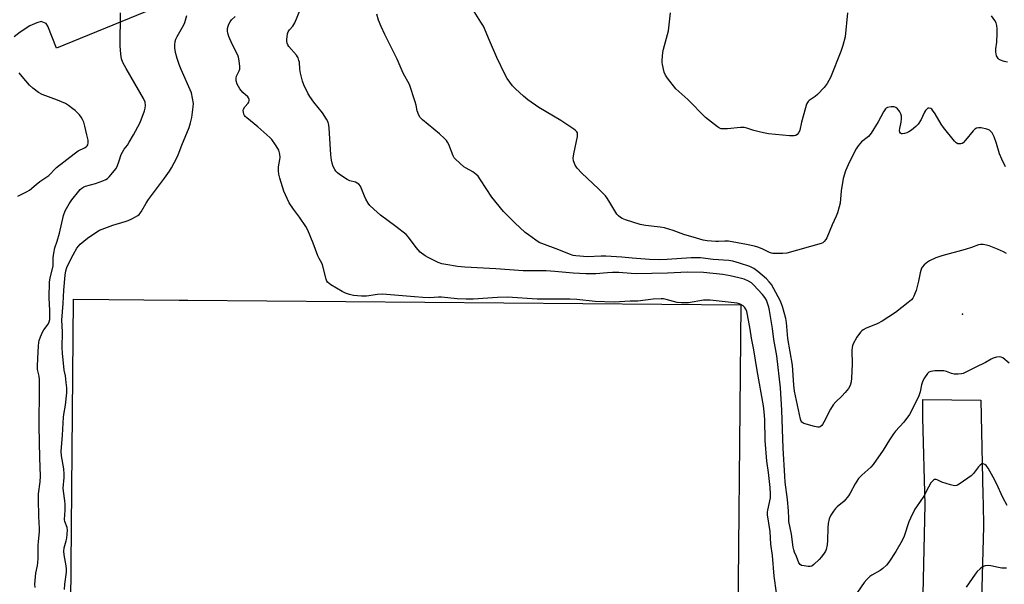
# Model space of a CAD drawing. Units: inches. Extents: x 1279761 to 1285761, y 489452 to 493453.
# Drawn here: x 1280137 to 1280551, y 490283 to 490520 of the extents above; entities that cross this region are included whole.
import ezdxf

# ---------------------------------------------------------------- set-up
doc = ezdxf.new("R2010")
doc.units = ezdxf.units.IN
doc.header["$MEASUREMENT"] = 0
for name, color, linetype in [('CULTRL-Pad', 6, 'Continuous'), ('ELEV-Spot Elevation', 7, 'Continuous'), ('TRANS-Parking Lot', 4, 'Continuous'), ('TRANS-Road', 130, 'Continuous'), ('Undefined', 1, 'Continuous')]:
    doc.layers.add(name, color=color, linetype=linetype)

msp = doc.modelspace()

# ---------------------------------------------------------------- linework, layer by layer
at = {"layer": 'CULTRL-Pad'}
msp.add_lwpolyline([(1280440.01, 490400.24), (1280438.49, 490240.36), (1280221.01, 490242.2), (1280170.36, 490242.63), (1280158.39, 490242.74), (1280159.82, 490402.54), (1280204.15, 490402.18), (1280207.75, 490402.15)], close=True, dxfattribs=at)
at = {"layer": 'ELEV-Spot Elevation'}
msp.add_point((1280533.2, 490396.2, 347.16), dxfattribs=at)
at = {"layer": 'TRANS-Parking Lot'}
msp.add_polyline3d([(1280244.23, 490545.45, 0), (1280152.58, 490507.96, 0), (1280149.04, 490517.1, 0), (1280148.31, 490518.31, 0), (1280146.13, 490519.04, 0), (1280144.43, 490518.55, 0), (1280141.48, 490517.21, 0), (1280137.34, 490514.67, 0), (1280134.81, 490512.65, 0)], dxfattribs=at)
at = {"layer": 'TRANS-Road'}
msp.add_lwpolyline([(1280515.9, 490247.42), (1280517.46, 490316.43), (1280516.48, 490352.79), (1280516.57, 490360.47), (1280540.87, 490360.16), (1280541.76, 490320.34), (1280541.85, 490316.72), (1280542.06, 490307.2), (1280540.98, 490271.16)], dxfattribs=at)
at = {"layer": 'Undefined'}
for points, elevation in [([(1280552.8, 490375.72), (1280550.08, 490377.88), (1280549.37, 490378.28), (1280548.58, 490378.39), (1280547.45, 490378.2), (1280546.03, 490377.77), (1280545.25, 490377.42), (1280542.78, 490376.02), (1280538.5, 490373.94), (1280534.3, 490371.77), (1280533.53, 490371.42), (1280532.73, 490371.18), (1280531.32, 490371.05), (1280529.62, 490371.1), (1280528.55, 490371.39), (1280526.46, 490372.25), (1280525.36, 490372.48), (1280521.53, 490372.41), (1280519.82, 490372.23), (1280519.11, 490371.9), (1280518.54, 490371.34), (1280517.24, 490369.51), (1280516.54, 490368.29), (1280516, 490366.67), (1280515.42, 490363.64), (1280514.87, 490361.95), (1280511.83, 490355.64), (1280510.95, 490354.12), (1280508.48, 490350.89), (1280505.11, 490347.18), (1280504.22, 490346.05), (1280502.48, 490343.47), (1280499.88, 490339.23), (1280495.72, 490333.17), (1280494.75, 490332.1), (1280490.89, 490328.64), (1280489.56, 490327.29), (1280488.04, 490324.99), (1280486.04, 490321.14), (1280485.26, 490319.96), (1280483.44, 490317.83), (1280480.6, 490315.46), (1280479.79, 490314.69), (1280478.96, 490313.55), (1280477.92, 490311.86), (1280477.21, 490310.34), (1280476.73, 490308.47), (1280476.56, 490306.58), (1280476.45, 490301.28), (1280476.32, 490299.51), (1280475.91, 490297.48), (1280475.63, 490296.76), (1280475.13, 490295.89), (1280474.01, 490294.4), (1280473.04, 490293.36), (1280470.78, 490291.16), (1280469.9, 490290.53), (1280469.15, 490290.33), (1280468.32, 490290.34), (1280466.62, 490290.57), (1280465.56, 490290.84), (1280464.94, 490291.26), (1280464.51, 490291.93), (1280463.52, 490294.57), (1280462.67, 490296.33), (1280462.28, 490297.41), (1280462.06, 490298.53), (1280461.34, 490303.95), (1280460.3, 490309.26), (1280460.17, 490310.62), (1280460.04, 490313.7), (1280459.62, 490318.44), (1280458.7, 490325.78), (1280458.51, 490328.22), (1280457.82, 490340.08), (1280457.35, 490355.9), (1280456.78, 490365.3), (1280455.17, 490378.72), (1280453.91, 490385.69), (1280453.34, 490390.26), (1280452.12, 490397.79), (1280451.84, 490399.2), (1280451.46, 490400.51), (1280450.83, 490402.11), (1280450.22, 490403.26), (1280449.2, 490404.55), (1280445.39, 490408.58), (1280444.55, 490409.37), (1280443.31, 490410.16), (1280441.44, 490410.89), (1280439.28, 490411.5), (1280435.65, 490412.34), (1280432.49, 490412.87), (1280424.35, 490413.69), (1280417.63, 490413.83), (1280409.27, 490413.4), (1280396.14, 490413.21), (1280394.08, 490413.27), (1280388.9, 490413.7), (1280386.18, 490413.75), (1280384.04, 490413.65), (1280379.24, 490413.18), (1280374.93, 490413.16), (1280369.61, 490413.52), (1280361.98, 490414.2), (1280358.26, 490414.43), (1280348.68, 490414.5), (1280337.11, 490415.35), (1280324.12, 490416.05), (1280321.03, 490416.33), (1280316.1, 490417.04), (1280314.42, 490417.38), (1280312.89, 490417.96), (1280308.76, 490420.05), (1280307.53, 490420.8), (1280305.44, 490422.35), (1280303.66, 490424.18), (1280300.51, 490428.62), (1280299.52, 490429.7), (1280295.16, 490433.09), (1280288.71, 490437.81), (1280285.92, 490440.29), (1280284.28, 490441.89), (1280283.61, 490442.78), (1280282.62, 490444.46), (1280282.02, 490445.73), (1280280.61, 490449.34), (1280280.25, 490450.02), (1280279.56, 490450.81), (1280278.95, 490451.31), (1280278.25, 490451.67), (1280275.89, 490452.29), (1280274.7, 490452.83), (1280271.55, 490454.83), (1280270.7, 490455.54), (1280269.96, 490456.33), (1280269.5, 490456.99), (1280268.9, 490458.25), (1280268.42, 490459.57), (1280268.12, 490460.94), (1280267.85, 490463.19), (1280267.52, 490467.8), (1280267.19, 490474.38), (1280267.03, 490475.52), (1280266.68, 490476.87), (1280266.09, 490478.14), (1280264.34, 490480.75), (1280260.69, 490485.27), (1280259.06, 490487.56), (1280258.2, 490489.06), (1280256.49, 490492.47), (1280255.9, 490494.09), (1280255.12, 490497.45), (1280254.81, 490499.14), (1280254.64, 490501.97), (1280254.48, 490502.76), (1280254.15, 490503.78), (1280253.92, 490504.26), (1280253.44, 490504.96), (1280250.19, 490508.6), (1280249.76, 490509.25), (1280249.46, 490509.97), (1280249.31, 490510.73), (1280249.31, 490511.56), (1280249.7, 490513.87), (1280249.95, 490514.69), (1280250.19, 490515.17), (1280250.49, 490515.6), (1280251.86, 490517.11), (1280252.73, 490518.57), (1280254.95, 490523.96)], 346), ([(1280551.28, 490458.09), (1280549.64, 490461.37), (1280548.68, 490463.5), (1280547.49, 490467.86), (1280546.53, 490470.62), (1280545.59, 490472.33), (1280545.09, 490472.99), (1280544.59, 490473.45), (1280544.22, 490473.66), (1280543.4, 490473.95), (1280541.07, 490474.46), (1280539.91, 490474.49), (1280539.08, 490474.27), (1280538.34, 490473.86), (1280537.72, 490473.25), (1280534.5, 490469.26), (1280533.5, 490468.19), (1280533.04, 490467.89), (1280532.54, 490467.74), (1280531.73, 490467.71), (1280531.2, 490467.81), (1280530.5, 490468.21), (1280529.88, 490468.82), (1280525.15, 490474.58), (1280524.19, 490476.05), (1280521.64, 490480.36), (1280520.64, 490481.82), (1280520.26, 490482.24), (1280519.83, 490482.55), (1280519.13, 490482.76), (1280518.69, 490482.69), (1280518.29, 490482.47), (1280517.6, 490481.78), (1280517.21, 490481.07), (1280516.44, 490479.17), (1280515.76, 490477.93), (1280514.55, 490476.03), (1280513.6, 490474.96), (1280511.82, 490473.46), (1280510.67, 490472.72), (1280509.87, 490472.38), (1280508.78, 490472.05), (1280507.99, 490471.93), (1280507.52, 490471.99), (1280507.13, 490472.24), (1280506.84, 490472.62), (1280506.7, 490473.34), (1280506.8, 490474.14), (1280507.41, 490476.91), (1280507.6, 490478.3), (1280507.54, 490479.37), (1280507.26, 490480.39), (1280506.93, 490481.12), (1280506.62, 490481.6), (1280505.87, 490482.46), (1280505.25, 490483), (1280504.54, 490483.32), (1280503.21, 490483.33), (1280501.62, 490483.01), (1280501.17, 490482.78), (1280500.78, 490482.41), (1280500.02, 490481.17), (1280497.78, 490476.92), (1280494.78, 490472.2), (1280494.26, 490471.5), (1280493.66, 490470.89), (1280490.82, 490468.52), (1280489.36, 490466.86), (1280488.59, 490465.65), (1280485.68, 490460.18), (1280484.05, 490456.46), (1280483.11, 490453.18), (1280482.29, 490448.07), (1280481.75, 490442.8), (1280481.41, 490441.36), (1280480.62, 490438.83), (1280480.11, 490437.45), (1280478.45, 490433.7), (1280476.27, 490428.26), (1280475.83, 490427.53), (1280475.13, 490426.73), (1280474.53, 490426.21), (1280473.85, 490425.85), (1280459.45, 490421.84), (1280457.7, 490421.66), (1280453.52, 490421.74), (1280452.95, 490421.84), (1280452.15, 490422.12), (1280449.08, 490423.65), (1280447.24, 490424.43), (1280445.87, 490424.81), (1280442.52, 490425.53), (1280434.84, 490426.88), (1280433.41, 490426.93), (1280430.72, 490426.78), (1280429.58, 490426.79), (1280425.91, 490427.05), (1280424.21, 490427.36), (1280421.39, 490428.13), (1280416.18, 490429.72), (1280411.65, 490431.34), (1280407.98, 490432.46), (1280406.25, 490432.78), (1280400.02, 490433.48), (1280397.81, 490433.93), (1280391.66, 490435.91), (1280390.29, 490436.43), (1280389.55, 490436.83), (1280388.67, 490437.47), (1280387.93, 490438.3), (1280384.67, 490443.81), (1280383.89, 490445.01), (1280383.19, 490445.92), (1280380.36, 490448.82), (1280373.29, 490455.48), (1280371.32, 490457.59), (1280370.53, 490458.78), (1280369.78, 490460.67), (1280369.61, 490461.8), (1280369.86, 490463.53), (1280371.5, 490470.8), (1280371.53, 490471.92), (1280371.4, 490472.35), (1280371.16, 490472.74), (1280370.58, 490473.33), (1280369.88, 490473.86), (1280364.53, 490477.5), (1280355.29, 490482.99), (1280350.6, 490486.22), (1280348.79, 490487.72), (1280345.39, 490490.9), (1280344.18, 490492.15), (1280341.92, 490495.17), (1280341.02, 490496.68), (1280337.6, 490503.98), (1280334.57, 490511.16), (1280331.92, 490517.11), (1280330.93, 490518.88), (1280328.08, 490523.22)], 350), ([(1280143.7, 490281.57), (1280143.56, 490283), (1280143.94, 490287.53), (1280144.7, 490290.83), (1280144.85, 490291.9), (1280144.91, 490293.85), (1280144.87, 490296.97), (1280144.95, 490299.21), (1280145.07, 490300.89), (1280145.54, 490304.92), (1280145.53, 490306.28), (1280145.17, 490311.34), (1280145.01, 490318.65), (1280145.13, 490320.8), (1280145.77, 490325.87), (1280145.94, 490328.23), (1280145.56, 490335.97), (1280145.31, 490349.27), (1280145.46, 490365.17), (1280145.42, 490368.73), (1280145.31, 490370.21), (1280144.69, 490373.03), (1280144.6, 490374.5), (1280144.84, 490377.72), (1280145.06, 490382.91), (1280145.19, 490384.31), (1280145.36, 490385.14), (1280145.91, 490386.8), (1280146.69, 490388.68), (1280147.26, 490389.65), (1280149.06, 490392.09), (1280149.5, 490393.03), (1280149.77, 490394.02), (1280149.87, 490395.17), (1280149.86, 490397.84), (1280149.6, 490403.06), (1280149.69, 490409.75), (1280149.91, 490411.48), (1280151.21, 490416.46), (1280151.29, 490417.51), (1280151.19, 490419.96), (1280151.45, 490421.93), (1280151.94, 490424.15), (1280152.91, 490426.88), (1280153.84, 490430.2), (1280155.51, 490437.67), (1280156.25, 490439.57), (1280157.9, 490442.54), (1280159.07, 490444.21), (1280161.99, 490447.91), (1280162.58, 490448.56), (1280163.21, 490449.11), (1280164.11, 490449.7), (1280164.86, 490450.04), (1280169.04, 490451.17), (1280172.05, 490452.22), (1280173.37, 490452.77), (1280174.09, 490453.23), (1280174.72, 490453.83), (1280177.05, 490456.55), (1280177.56, 490457.28), (1280178.06, 490458.29), (1280178.99, 490460.67), (1280179.84, 490463.3), (1280180.3, 490464.32), (1280181.07, 490465.54), (1280182.38, 490467.24), (1280183.18, 490468.47), (1280184.96, 490471.51), (1280187.64, 490476.45), (1280188.22, 490477.79), (1280189.59, 490481.65), (1280189.88, 490482.78), (1280189.97, 490483.85), (1280189.85, 490485.17), (1280189.18, 490486.8), (1280181.89, 490499.38), (1280180.53, 490501.95), (1280179.96, 490503.47), (1280179.62, 490505.4), (1280179.32, 490508.82), (1280179.46, 490522.78)], 340), ([(1280155.97, 490280.75), (1280156.11, 490282.98), (1280156.78, 490288), (1280156.83, 490289.42), (1280156.73, 490290.57), (1280155.86, 490295.29), (1280155.7, 490296.78), (1280155.85, 490298.19), (1280156.73, 490301.18), (1280156.97, 490302.24), (1280157.16, 490303.92), (1280157.25, 490305.59), (1280157.12, 490306.69), (1280156.16, 490309.18), (1280155.98, 490310.13), (1280156.28, 490313.93), (1280156.29, 490316.53), (1280156.14, 490317.95), (1280155.53, 490321.93), (1280155.44, 490323.17), (1280155.85, 490327.67), (1280155.86, 490329.07), (1280155.64, 490331.3), (1280154.66, 490336.84), (1280154.55, 490338.57), (1280155.14, 490345.46), (1280155.53, 490353.03), (1280155.67, 490354.17), (1280156.45, 490358.11), (1280156.92, 490363.29), (1280156.92, 490365.32), (1280156.72, 490367.59), (1280156.35, 490370.41), (1280155.84, 490372.71), (1280155.12, 490379.95), (1280155.03, 490382.15), (1280155.13, 490388.78), (1280154.82, 490393.81), (1280155.38, 490400.67), (1280155.68, 490406.35), (1280156.31, 490412.69), (1280156.59, 490414.38), (1280157, 490415.78), (1280157.7, 490417.34), (1280159.65, 490421.22), (1280161.19, 490423.93), (1280161.82, 490424.79), (1280162.56, 490425.58), (1280165.58, 490428.18), (1280169.15, 490430.6), (1280170.64, 490431.46), (1280176.28, 490433.62), (1280181.42, 490435.13), (1280182.76, 490435.59), (1280184.2, 490436.24), (1280185.83, 490437.09), (1280186.76, 490437.65), (1280187.32, 490438.1), (1280188.13, 490439.14), (1280190.35, 490442.88), (1280191.31, 490444.34), (1280195.47, 490450.02), (1280198, 490453.33), (1280200.04, 490456.21), (1280200.95, 490457.71), (1280203.16, 490461.81), (1280203.73, 490463.12), (1280205.21, 490467.13), (1280208.31, 490474.6), (1280208.95, 490476.51), (1280209.25, 490477.62), (1280209.45, 490478.79), (1280210.02, 490483.23), (1280210.11, 490484.7), (1280209.81, 490486.95), (1280209.28, 490489.15), (1280204.93, 490498.91), (1280204.1, 490501.04), (1280203.27, 490503.53), (1280202.67, 490506.09), (1280202.38, 490508.01), (1280202.33, 490509.36), (1280202.51, 490510.69), (1280202.78, 490511.72), (1280203.25, 490512.78), (1280206.1, 490517.71), (1280206.58, 490518.72), (1280207.43, 490521.58)], 342), ([(1280455.06, 490279.31), (1280454.06, 490286.36), (1280453.36, 490295.03), (1280452.64, 490299.71), (1280452.37, 490305.06), (1280451.34, 490312.03), (1280451.31, 490313.21), (1280451.39, 490314.03), (1280452.48, 490319.2), (1280452.57, 490320.89), (1280452.38, 490323.48), (1280451.65, 490329.81), (1280451, 490334.59), (1280450.32, 490343.19), (1280450.16, 490352.1), (1280449.92, 490355.23), (1280449.56, 490357.78), (1280446.93, 490372.59), (1280445.53, 490381.28), (1280444.56, 490386.16), (1280443.97, 490390.03), (1280442.88, 490395.98), (1280442.53, 490397.34), (1280442.15, 490398.35), (1280441.62, 490399.23), (1280441.07, 490399.77), (1280439.86, 490400.43), (1280438.5, 490400.83), (1280427.14, 490402.1), (1280425.75, 490402.15), (1280424.37, 490402.1), (1280418.05, 490401.03), (1280415.14, 490400.97), (1280413.39, 490401.13), (1280408.77, 490402.4), (1280407.65, 490402.63), (1280406.64, 490402.72), (1280403.27, 490402.49), (1280396.85, 490401.65), (1280393.54, 490401.65), (1280389.12, 490401.39), (1280386.87, 490401.35), (1280378.9, 490401.64), (1280371.19, 490402.35), (1280368.27, 490402.52), (1280354.46, 490402.56), (1280342.09, 490403.38), (1280337.87, 490403.24), (1280327.62, 490402.53), (1280324.65, 490402.52), (1280320.93, 490402.69), (1280314.34, 490403.39), (1280313.11, 490403.38), (1280309.4, 490403.15), (1280306.52, 490403.27), (1280303.06, 490403.5), (1280289.58, 490404.7), (1280287.53, 490404.57), (1280282.83, 490403.8), (1280280.8, 490403.77), (1280277.37, 490404.06), (1280275.66, 490404.48), (1280273.99, 490405.05), (1280272.68, 490405.73), (1280267.82, 490408.6), (1280267.1, 490409.08), (1280266.5, 490409.66), (1280266.22, 490410.13), (1280265.94, 490410.93), (1280264.37, 490416.96), (1280264.03, 490417.7), (1280262.89, 490419.62), (1280262.33, 490420.75), (1280260.45, 490426), (1280258.21, 490431.48), (1280257.33, 490433.01), (1280254.75, 490436.97), (1280252.2, 490440.3), (1280250.39, 490442.97), (1280249.47, 490444.77), (1280248.09, 490447.92), (1280246.4, 490453.33), (1280246.01, 490455.05), (1280245.92, 490456.43), (1280245.94, 490458.09), (1280246.5, 490461.16), (1280246.58, 490462), (1280246.44, 490463.4), (1280245.98, 490465.04), (1280245.57, 490465.82), (1280244.58, 490467.32), (1280243.04, 490469.54), (1280242.28, 490470.45), (1280237.23, 490474.92), (1280232.56, 490478.66), (1280231.92, 490479.26), (1280231.57, 490479.71), (1280231.34, 490480.19), (1280231.14, 490480.98), (1280231.09, 490481.78), (1280231.19, 490482.3), (1280231.73, 490483.29), (1280233.12, 490484.83), (1280233.43, 490485.29), (1280233.58, 490485.74), (1280233.53, 490486.42), (1280233.28, 490487.06), (1280232.95, 490487.48), (1280230.83, 490489.32), (1280229.62, 490490.77), (1280229.05, 490491.76), (1280228.58, 490492.81), (1280228.15, 490494.19), (1280228.08, 490495.34), (1280228.21, 490496.11), (1280229.33, 490498.32), (1280229.57, 490499.12), (1280229.58, 490500.27), (1280229.33, 490502.63), (1280229.08, 490504.09), (1280228.8, 490504.91), (1280226.41, 490509.61), (1280225.05, 490512.86), (1280224.56, 490514.22), (1280224.43, 490515.04), (1280224.49, 490516.11), (1280224.71, 490517.17), (1280225.01, 490517.93), (1280225.55, 490518.9), (1280226.19, 490519.8), (1280227.62, 490521.25)], 344), ([(1280551.69, 490421.71), (1280550.46, 490422.47), (1280547.88, 490423.56), (1280544.32, 490424.93), (1280543.2, 490425.27), (1280541.84, 490425.47), (1280540.75, 490425.48), (1280539.92, 490425.33), (1280536.92, 490424.25), (1280534.29, 490423.42), (1280524.53, 490420.77), (1280522.05, 490419.86), (1280519.37, 490418.69), (1280518.42, 490418.07), (1280517.13, 490416.99), (1280516.37, 490416.19), (1280515.96, 490415.5), (1280515.36, 490413.65), (1280514.76, 490410.09), (1280513.69, 490406.24), (1280513.31, 490405.15), (1280512.69, 490403.8), (1280512.27, 490403.03), (1280511.75, 490402.34), (1280510.43, 490401.18), (1280505.09, 490396.98), (1280499.44, 490393.31), (1280497.38, 490392.18), (1280492.74, 490390.36), (1280491.45, 490389.72), (1280490.95, 490389.33), (1280490.37, 490388.72), (1280488.84, 490386.67), (1280487.25, 490383.82), (1280486.92, 490383.01), (1280486.78, 490382.45), (1280486.71, 490380.98), (1280486.85, 490375.3), (1280486.61, 490369.36), (1280486.45, 490367.89), (1280485.98, 490366.32), (1280485.32, 490365.11), (1280483.86, 490363.34), (1280482.48, 490361.86), (1280479.93, 490359.53), (1280478.86, 490358.25), (1280477.69, 490356.38), (1280474.98, 490350.91), (1280474.4, 490349.93), (1280474.04, 490349.51), (1280473.39, 490349.04), (1280472.92, 490348.86), (1280472.39, 490348.83), (1280471.02, 490349.1), (1280466.55, 490350.39), (1280466.06, 490350.61), (1280465.66, 490350.91), (1280465.37, 490351.35), (1280465.09, 490352.14), (1280462.64, 490363.98), (1280462.3, 490366.52), (1280461.94, 490372.72), (1280461.72, 490374.92), (1280459.86, 490386.04), (1280459.32, 490392.7), (1280458.96, 490394.51), (1280457.62, 490399.49), (1280457.21, 490400.65), (1280456.57, 490401.97), (1280453.96, 490406.91), (1280452.92, 490408.67), (1280452.04, 490409.83), (1280450.88, 490411.15), (1280447.21, 490414.21), (1280445.56, 490415.43), (1280443.9, 490416.26), (1280439.54, 490417.72), (1280436.66, 490418.49), (1280434.98, 490418.78), (1280428.49, 490419.24), (1280423.11, 490419.85), (1280421.04, 490419.92), (1280419.27, 490419.88), (1280409.11, 490419.17), (1280405.79, 490419.06), (1280401.68, 490419.22), (1280394.38, 490419.7), (1280390.12, 490420.13), (1280383.4, 490420.57), (1280381.43, 490420.59), (1280375.72, 490420.36), (1280370.74, 490420.73), (1280369.65, 490420.95), (1280368.07, 490421.44), (1280363.56, 490423.23), (1280356.45, 490425.85), (1280355.43, 490426.4), (1280353.97, 490427.37), (1280350.83, 490429.5), (1280349.42, 490430.54), (1280345.13, 490434.59), (1280340.44, 490439.3), (1280335.46, 490445.33), (1280330.78, 490452.7), (1280329.77, 490454.11), (1280328.94, 490454.91), (1280327.52, 490455.94), (1280324.71, 490457.47), (1280323.73, 490458.1), (1280320.27, 490461.28), (1280319.69, 490461.93), (1280319.24, 490462.67), (1280317.42, 490467.4), (1280316.92, 490468.45), (1280316.44, 490469.17), (1280315.65, 490470.02), (1280313.48, 490472), (1280306.42, 490477.79), (1280305.42, 490478.83), (1280304.83, 490479.77), (1280304.19, 490481.57), (1280303.73, 490484), (1280303.34, 490485.41), (1280300.93, 490492.66), (1280298.24, 490497.45), (1280295.73, 490503.32), (1280290.53, 490513.69), (1280289, 490516.94), (1280287.89, 490519.61), (1280287.15, 490522.11)], 348), ([(1280484.88, 490522.77), (1280483.86, 490512.69), (1280482.97, 490509.03), (1280482.13, 490506.52), (1280477.68, 490495.64), (1280477.08, 490494.33), (1280476.36, 490493.09), (1280475.15, 490491.46), (1280472.28, 490488.41), (1280471.35, 490487.63), (1280468.78, 490485.91), (1280468.38, 490485.55), (1280468.05, 490485.12), (1280467.71, 490484.33), (1280467.28, 490482.91), (1280465.63, 490476.83), (1280464.88, 490473.5), (1280464.39, 490472.47), (1280463.71, 490471.62), (1280463.17, 490471.3), (1280462.46, 490471.11), (1280460.58, 490471.05), (1280451.73, 490471.97), (1280450.29, 490472.21), (1280448.32, 490472.69), (1280445.53, 490473.41), (1280442.53, 490474.36), (1280441.43, 490474.59), (1280440, 490474.58), (1280434.52, 490474.03), (1280432.87, 490473.99), (1280431.81, 490474.09), (1280431.06, 490474.38), (1280430.34, 490474.84), (1280425.28, 490478.82), (1280417.8, 490486.36), (1280412.83, 490490.86), (1280409.28, 490495.3), (1280408.44, 490496.52), (1280407.89, 490497.88), (1280407.11, 490501.06), (1280407.02, 490501.94), (1280407.05, 490502.82), (1280407.37, 490506.06), (1280407.6, 490507.51), (1280409.32, 490513.7), (1280409.64, 490515.12), (1280410.54, 490522.73)], 352), ([(1280552.07, 490502.09), (1280550.67, 490502.27), (1280549.21, 490502.81), (1280548.56, 490503.21), (1280548.17, 490503.57), (1280547.69, 490504.21), (1280547.47, 490504.7), (1280547.27, 490505.54), (1280547.19, 490506.41), (1280547.24, 490507.57), (1280547.58, 490510.42), (1280547.8, 490514.19), (1280547.79, 490516.08), (1280547.64, 490517.42), (1280547.3, 490518.53), (1280546.74, 490519.57), (1280545.36, 490521.53)], 352), ([(1280136.34, 490445.74), (1280140.28, 490447.74), (1280141.26, 490448.36), (1280144.03, 490450.74), (1280145.62, 490452), (1280149.39, 490454.49), (1280150.03, 490455.07), (1280151.75, 490457.01), (1280152.57, 490457.79), (1280160.01, 490463.57), (1280161.69, 490464.76), (1280164.39, 490466.07), (1280165.09, 490466.51), (1280165.46, 490466.91), (1280165.75, 490467.36), (1280165.97, 490468.13), (1280165.89, 490469.25), (1280165.43, 490471.56), (1280164.54, 490475.18), (1280164.07, 490476.8), (1280163.55, 490478.03), (1280163.03, 490478.96), (1280162.29, 490479.87), (1280161.26, 490480.95), (1280160.4, 490481.77), (1280159.49, 490482.49), (1280157.6, 490483.86), (1280156.35, 490484.63), (1280153.06, 490486.04), (1280146.64, 490488.52), (1280145.07, 490489.34), (1280142.67, 490491.14), (1280141.33, 490492.32), (1280138.23, 490495.95), (1280136.95, 490497.59)], 338), ([(1280552.01, 490315.93), (1280550.14, 490319.25), (1280547.43, 490325.22), (1280546.09, 490327.86), (1280544.69, 490330.35), (1280543.96, 490331.58), (1280543.17, 490332.68), (1280542.57, 490333.21), (1280541.91, 490333.5), (1280541.33, 490333.41), (1280540.58, 490332.91), (1280539.9, 490332.12), (1280537.87, 490329.4), (1280536.86, 490328.39), (1280532.15, 490325.16), (1280531.14, 490324.56), (1280530.62, 490324.34), (1280529.83, 490324.27), (1280528.18, 490324.64), (1280524.57, 490325.78), (1280522.61, 490326.69), (1280522.15, 490326.83), (1280521.4, 490326.81), (1280520.94, 490326.63), (1280520.38, 490326.1), (1280519.9, 490325.41), (1280518.88, 490323.67), (1280516.88, 490319.83), (1280513.81, 490315.42), (1280513.2, 490314.41), (1280511.33, 490310.68), (1280510.61, 490309.09), (1280508.63, 490303.07), (1280507.88, 490301.23), (1280505.13, 490296.66), (1280502.22, 490292.2), (1280501.23, 490290.91), (1280499.79, 490289.49), (1280498.59, 490288.69), (1280495.16, 490286.78), (1280494.27, 490286.1), (1280493.02, 490284.91), (1280491.91, 490283.58), (1280489.04, 490279.53)], 344), ([(1280551.73, 490289.62), (1280549.75, 490289.64), (1280548.31, 490289.9), (1280545.13, 490290.7), (1280544.04, 490290.77), (1280542.72, 490290.64), (1280542.23, 490290.49), (1280541.51, 490290.08), (1280540.61, 490289.38), (1280539.34, 490288.22), (1280538.44, 490287.09), (1280534.77, 490281.71)], 342)]:
    msp.add_lwpolyline(points, dxfattribs=dict(at, elevation=elevation))

doc.saveas('drawing.dxf')
